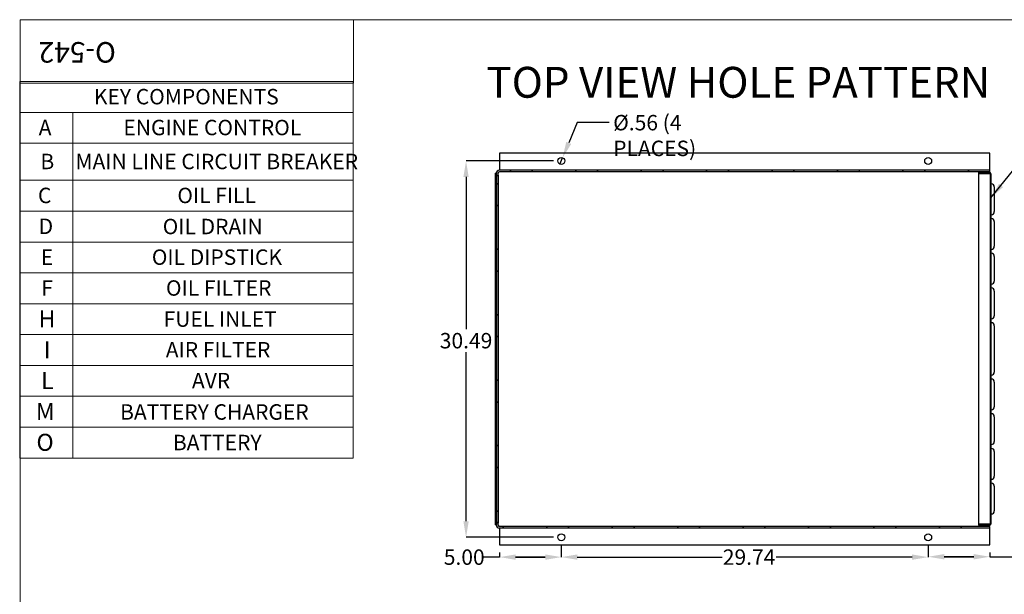
# Model space of a CAD drawing. Units: inches. Extents: x 0.2 to 16.7, y -11.7 to 10.7.
# Drawn here: x 0.2 to 8.2, y -5.9 to -1.2 of the extents above; entities that cross this region are included whole.
import ezdxf

# ---------------------------------------------------------------- set-up
doc = ezdxf.new("R2010")
doc.units = ezdxf.units.IN
doc.header["$MEASUREMENT"] = 0
doc.header["$PDSIZE"] = -1
doc.layers.add('FORMAT', color=7, linetype='Continuous')
doc.styles.add('SLDTEXTSTYLE0', font='TXT', dxfattribs={"width": 0.75})
doc.dimstyles.new('SLDDIMSTYLE3', dxfattribs={"dimtxt": 0.18, "dimasz": 0.13, "dimexe": 0, "dimexo": 0.0625, "dimgap": 0, "dimtad": 0, "dimtih": 1, "dimtoh": 1, "dimdec": 0, "dimrnd": 1e-09, "dimzin": 0, "dimdsep": 46, "dimtxsty": 'Standard', "dimsah": 1, "dimcen": 0.09, "dimadec": 0, "dimazin": 0, "dimtfac": 0.13, "dimtdec": 0, "dimtofl": 0, "dimtmove": 0, "dimatfit": 3, "dimfxl": 1, "dimfrac": 2, "dimtolj": 1, "dimtzin": 0, "dimarcsym": 0})
doc.dimstyles.new('SLDDIMSTYLE4', dxfattribs={"dimtxt": 0.125, "dimasz": 0.13, "dimexe": 0, "dimexo": 0.0625, "dimgap": 0.03125, "dimtad": 0, "dimtih": 1, "dimtoh": 1, "dimlfac": 10, "dimrnd": 1e-09, "dimzin": 12, "dimdsep": 46, "dimtxsty": 'SLDTEXTSTYLE0', "dimsah": 1, "dimcen": 0.09, "dimadec": 0, "dimazin": 3, "dimtfac": 1, "dimtofl": 0, "dimtmove": 0, "dimatfit": 3, "dimfxl": 1, "dimfrac": 2, "dimtolj": 1, "dimtzin": 12, "dimarcsym": 0})
doc.dimstyles.new('SLDDIMSTYLE6', dxfattribs={"dimtxt": 0.125, "dimasz": 0.13, "dimexe": 0, "dimexo": 0.0625, "dimgap": 0.03125, "dimtad": 0, "dimtih": 1, "dimtoh": 1, "dimlfac": 10, "dimrnd": 1e-09, "dimzin": 12, "dimdsep": 46, "dimtxsty": 'SLDTEXTSTYLE0', "dimblk1": 'NONE', "dimsah": 1, "dimcen": 0, "dimadec": 0, "dimazin": 3, "dimtfac": 1, "dimtmove": 0, "dimatfit": 3, "dimldrblk": 'NONE', "dimfxl": 1, "dimfrac": 2, "dimtolj": 1, "dimtzin": 12, "dimarcsym": 0})
doc.dimstyles.new('SLDDIMSTYLE7', dxfattribs={"dimtxt": 0.125, "dimasz": 0.13, "dimexe": 0, "dimexo": 0.0625, "dimgap": 0.03125, "dimtad": 0, "dimtih": 1, "dimtoh": 1, "dimlfac": 10, "dimrnd": 1e-09, "dimzin": 4, "dimdsep": 46, "dimtxsty": 'SLDTEXTSTYLE0', "dimsah": 1, "dimcen": 0.09, "dimadec": 0, "dimazin": 1, "dimtfac": 1, "dimtofl": 0, "dimtmove": 0, "dimatfit": 3, "dimfxl": 1, "dimfrac": 2, "dimtolj": 1, "dimtzin": 12, "dimarcsym": 0})
pattern_1 = [(45, (-4e-15, -11.9605), (-0.265165, 0.265165), []), (45, (0.17678, -11.9605), (-0.265165, 0.265165), [])]

# ---------------------------------------------------------------- blocks, each defined once
blk = doc.blocks.new('SW_TABLEANNOTATION_2')
at = {"color": 0, "linetype": 'Continuous', "lineweight": 18}
for p, q in [((0, 0), (0, -0.25)), ((0, 0), (0.4314, 0)), ((0.4314, 0), (2.702, 0)), ((2.702, 0), (2.702, -0.25)), ((0, -0.25), (0, -0.5)), ((0, -0.25), (0.4314, -0.25)), ((0.4314, -0.25), (0.4314, -0.5)), ((0.4314, -0.25), (2.702, -0.25)), ((2.702, -0.25), (2.702, -0.5)), ((0, -0.5), (0, -0.8001)), ((0, -0.5), (0.4314, -0.5)), ((0.4314, -0.5), (0.4314, -0.8001)), ((0.4314, -0.5), (2.702, -0.5)), ((2.702, -0.5), (2.702, -0.8001)), ((0, -0.8001), (0, -1.0501)), ((0, -0.8001), (0.4314, -0.8001)), ((0.4314, -0.8001), (0.4314, -1.0501)), ((0.4314, -0.8001), (2.702, -0.8001)), ((2.702, -0.8001), (2.702, -1.0501)), ((0, -1.0501), (0, -1.3001)), ((0, -1.0501), (0.4314, -1.0501)), ((0.4314, -1.0501), (0.4314, -1.3001)), ((0.4314, -1.0501), (2.702, -1.0501)), ((2.702, -1.0501), (2.702, -1.3001)), ((0, -1.3001), (0, -1.5501)), ((0, -1.3001), (0.4314, -1.3001)), ((0.4314, -1.3001), (0.4314, -1.5501)), ((0.4314, -1.3001), (2.702, -1.3001)), ((2.702, -1.3001), (2.702, -1.5501)), ((0, -1.5501), (0, -1.8001)), ((0, -1.5501), (0.4314, -1.5501)), ((0.4314, -1.5501), (0.4314, -1.8001)), ((0.4314, -1.5501), (2.702, -1.5501)), ((2.702, -1.5501), (2.702, -1.8001)), ((0, -1.8001), (0, -2.0501)), ((0, -1.8001), (0.4314, -1.8001)), ((0.4314, -1.8001), (0.4314, -2.0501)), ((0.4314, -1.8001), (2.702, -1.8001)), ((2.702, -1.8001), (2.702, -2.0501)), ((0, -2.0501), (0, -2.3001)), ((0, -2.0501), (0.4314, -2.0501)), ((0.4314, -2.0501), (0.4314, -2.3001)), ((0.4314, -2.0501), (2.702, -2.0501)), ((2.702, -2.0501), (2.702, -2.3001)), ((0, -2.3001), (0, -2.5501)), ((0, -2.3001), (0.4314, -2.3001)), ((0.4314, -2.3001), (0.4314, -2.5501)), ((0.4314, -2.3001), (2.702, -2.3001)), ((2.702, -2.3001), (2.702, -2.5501)), ((0, -2.5501), (0, -2.8001)), ((0, -2.5501), (0.4314, -2.5501)), ((0.4314, -2.5501), (0.4314, -2.8001)), ((0.4314, -2.5501), (2.702, -2.5501)), ((2.702, -2.5501), (2.702, -2.8001)), ((0, -2.8001), (0, -3.0501)), ((0, -2.8001), (0.4314, -2.8001)), ((0.4314, -2.8001), (0.4314, -3.0501)), ((0.4314, -2.8001), (2.702, -2.8001)), ((2.702, -2.8001), (2.702, -3.0501)), ((0, -3.0501), (0.4314, -3.0501)), ((0.4314, -3.0501), (2.702, -3.0501))]:
    blk.add_line(p, q, dxfattribs=at)
at = {"color": 0, "linetype": 'Continuous', "lineweight": 0, "attachment_point": 1, "style": 'SLDTEXTSTYLE0'}
for s, insert, char_height in [('KEY COMPONENTS', (0.6014, -0.0602), 0.125), ('A', (0.1541, -0.3102), 0.125), ('ENGINE CONTROL', (0.8407, -0.3102), 0.125), ('B', (0.1679, -0.5852), 0.125), ('MAIN LINE CIRCUIT BREAKER', (0.452, -0.5852), 0.125), ('C', (0.148, -0.8603), 0.125), ('OIL FILL', (1.2778, -0.8603), 0.125), ('D', (0.1537, -1.1103), 0.125), ('OIL DRAIN', (1.1592, -1.1121), 0.125), ('E', (0.171, -1.3603), 0.125), ('OIL DIPSTICK', (1.071, -1.3603), 0.125), ('F', (0.1753, -1.6103), 0.125), ('OIL FILTER', (1.1855, -1.6103), 0.125), ('H', (0.1529, -1.8538), 0.1378), ('FUEL INLET', (1.1664, -1.8621), 0.125), ('I', (0.1949, -2.1038), 0.1378), ('AIR FILTER', (1.1841, -2.1103), 0.125), ('L', (0.1733, -2.3538), 0.1378), ('AVR', (1.396, -2.3603), 0.125), ('M', (0.1313, -2.6038), 0.1378), ('BATTERY CHARGER', (0.8137, -2.6146), 0.125), ('O', (0.1359, -2.8538), 0.1378), ('BATTERY', (1.2416, -2.8621), 0.125)]:
    blk.add_mtext(s, dxfattribs=dict(at, insert=insert, char_height=char_height))
blk = doc.blocks.new('*D53')
at = {"color": 0, "linetype": 'Continuous', "lineweight": -2}
for p, q in [((4.7643, -2.0446), (4.6959, -2.2086)), ((5.0249, -2.0446), (4.7643, -2.0446)), ((4.6242, -2.3805), (4.6459, -2.3286)), ((4.6242, -2.3805), (4.6242, -2.3805))]:
    blk.add_line(p, q, dxfattribs=at)
at = {"color": 0}
blk.add_solid([(4.6759, -2.2002), (4.7159, -2.2169), (4.6459, -2.3286)], dxfattribs=at)
at = {"layer": 'Defpoints', "color": 0}
for p in [(4.6242, -2.3805), (4.6459, -2.3286)]:
    blk.add_point(p, dxfattribs=at)
at = {"color": 0, "lineweight": 18, "insert": (5.0561, -1.9821), "char_height": 0.125, "attachment_point": 1, "style": 'SLDTEXTSTYLE0'}
blk.add_mtext('\\A1;%%c.56 (4 PLACES)', dxfattribs=at)
blk = doc.blocks.new('_None')
blk = doc.blocks.new('*D54')
at = {"color": 0, "linetype": 'Continuous', "lineweight": -2}
for p, q in [((4.5726, -2.3545), (3.8637, -2.3545)), ((3.8637, -2.4845), (3.8637, -3.7172)), ((3.8637, -5.2736), (3.8637, -3.9047)), ((4.5726, -5.4036), (3.8637, -5.4036))]:
    blk.add_line(p, q, dxfattribs=at)
at = {"color": 0}
for points in [[(3.8853, -2.4845), (3.842, -2.4845), (3.8637, -2.3545)], [(3.842, -5.2736), (3.8853, -5.2736), (3.8637, -5.4036)]]:
    blk.add_solid(points, dxfattribs=at)
at = {"layer": 'Defpoints', "color": 0}
for p in [(4.6351, -2.3545), (3.8637, -5.4036), (4.6351, -5.4036)]:
    blk.add_point(p, dxfattribs=at)
at = {"color": 0, "lineweight": 18, "insert": (3.8637, -3.7484), "char_height": 0.125, "attachment_point": 2, "style": 'SLDTEXTSTYLE0'}
blk.add_mtext('\\A1;30.49', dxfattribs=at)
blk = doc.blocks.new('*D55')
at = {"color": 0, "linetype": 'Continuous', "lineweight": -2}
for p, q in [((4.6351, -5.4661), (4.6351, -5.5642)), ((4.1351, -5.5642), (4.0051, -5.5642)), ((4.1351, -5.5281), (4.1351, -5.5642)), ((4.2651, -5.5642), (4.5051, -5.5642)), ((4.5051, -5.5642), (4.2651, -5.5642))]:
    blk.add_line(p, q, dxfattribs=at)
at = {"color": 0}
for points in [[(4.2651, -5.5426), (4.2651, -5.5859), (4.1351, -5.5642)], [(4.5051, -5.5859), (4.5051, -5.5426), (4.6351, -5.5642)]]:
    blk.add_solid(points, dxfattribs=at)
at = {"layer": 'Defpoints', "color": 0}
for p in [(4.6351, -5.4036), (4.1351, -5.4656), (4.6351, -5.5642)]:
    blk.add_point(p, dxfattribs=at)
at = {"color": 0, "lineweight": 18, "insert": (3.8488, -5.5017), "char_height": 0.125, "attachment_point": 2, "style": 'SLDTEXTSTYLE0'}
blk.add_mtext('\\A1;5.00', dxfattribs=at)
blk = doc.blocks.new('*D56')
at = {"color": 0, "linetype": 'Continuous', "lineweight": -2}
for p, q in [((4.6351, -5.4661), (4.6351, -5.5642)), ((7.6091, -5.4661), (7.6091, -5.5642)), ((4.7651, -5.5642), (5.9391, -5.5642)), ((7.4791, -5.5642), (6.3766, -5.5642))]:
    blk.add_line(p, q, dxfattribs=at)
at = {"color": 0}
for points in [[(4.7651, -5.5426), (4.7651, -5.5859), (4.6351, -5.5642)], [(7.4791, -5.5859), (7.4791, -5.5426), (7.6091, -5.5642)]]:
    blk.add_solid(points, dxfattribs=at)
at = {"layer": 'Defpoints', "color": 0}
for p in [(4.6351, -5.4036), (7.6091, -5.4036), (7.6091, -5.5642)]:
    blk.add_point(p, dxfattribs=at)
at = {"color": 0, "lineweight": 18, "insert": (6.1578, -5.5017), "char_height": 0.125, "attachment_point": 2, "style": 'SLDTEXTSTYLE0'}
blk.add_mtext('\\A1;29.74', dxfattribs=at)
blk = doc.blocks.new('*D57')
at = {"color": 0, "linetype": 'Continuous', "lineweight": -2}
for p, q in [((7.6091, -5.4661), (7.6091, -5.5614)), ((7.7391, -5.5614), (7.9791, -5.5614)), ((7.9791, -5.5614), (7.7391, -5.5614)), ((8.1091, -5.5281), (8.1091, -5.5614)), ((8.1091, -5.5614), (8.3294, -5.5614))]:
    blk.add_line(p, q, dxfattribs=at)
at = {"color": 0}
for points in [[(7.7391, -5.5397), (7.7391, -5.583), (7.6091, -5.5614)], [(7.9791, -5.583), (7.9791, -5.5397), (8.1091, -5.5614)]]:
    blk.add_solid(points, dxfattribs=at)
at = {"layer": 'Defpoints', "color": 0}
for p in [(7.6091, -5.4036), (8.1091, -5.4656), (8.1091, -5.5614)]:
    blk.add_point(p, dxfattribs=at)
at = {"color": 0, "lineweight": 18, "insert": (8.4857, -5.4989), "char_height": 0.125, "attachment_point": 2, "style": 'SLDTEXTSTYLE0'}
blk.add_mtext('\\A1;5.00', dxfattribs=at)

msp = doc.modelspace()

# ---------------------------------------------------------------- hatches: boundary and pattern name
at = {"linetype": 'Continuous', "lineweight": 18}
h = msp.add_hatch(dxfattribs=at)
h.set_pattern_fill('ANSI32', style=0)
h.set_pattern_definition(pattern_1)
edge = h.paths.add_edge_path(flags=0)
edge.add_line((4.1351, -2.4425), (8.1091, -2.4425))
edge.add_line((8.1091, -2.4425), (8.1091, -2.429))
edge.add_line((8.1091, -2.429), (4.1351, -2.429))
edge.add_arc((4.1351, -2.455), 0.026, 90, 180)
edge.add_line((4.1091, -2.455), (4.1091, -2.4691))
edge.add_line((4.1091, -2.4691), (4.1226, -2.4691))
edge.add_line((4.1226, -2.4691), (4.1226, -2.455))
edge.add_arc((4.1351, -2.455), 0.0125, 90, 180, ccw=False)
h = msp.add_hatch(dxfattribs=at)
h.set_pattern_fill('ANSI31', style=0)
h.set_pattern_definition([(45, (-4e-15, -11.9605), (-0.0883883, 0.0883883), [])])
edge = h.paths.add_edge_path(flags=0)
edge.add_line((8.1091, -2.4495), (8.0182, -2.4495))
edge.add_line((8.0182, -2.4495), (8.0182, -2.4555))
edge.add_line((8.0182, -2.4555), (8.1091, -2.4555))
edge.add_arc((8.1091, -2.4586), 0.0031, 0, 90, ccw=False)
edge.add_line((8.1122, -2.4586), (8.1122, -5.2965))
edge.add_arc((8.1091, -5.2965), 0.0031, 270, 360, ccw=False)
edge.add_line((8.1091, -5.2996), (8.0182, -5.2996))
edge.add_line((8.0182, -5.2996), (8.0182, -5.3056))
edge.add_line((8.0182, -5.3056), (8.1091, -5.3056))
edge.add_arc((8.1091, -5.2965), 0.00908, 270, 360)
edge.add_line((8.1182, -5.2965), (8.1182, -2.4586))
edge.add_arc((8.1091, -2.4586), 0.00908, 0, 90)
h = msp.add_hatch(dxfattribs=at)
h.set_pattern_fill('ANSI32', style=0)
h.set_pattern_definition(pattern_1)
h.paths.add_polyline_path([(4.1091, -2.4762), (4.1091, -5.2819), (4.1226, -5.2819), (4.1226, -2.4762)], flags=0)
h = msp.add_hatch(dxfattribs=at)
h.set_pattern_fill('ANSI32', style=0)
h.set_pattern_definition(pattern_1)
edge = h.paths.add_edge_path(flags=0)
edge.add_line((4.1351, -5.329), (8.1091, -5.329))
edge.add_line((8.1091, -5.329), (8.1091, -5.3156))
edge.add_line((8.1091, -5.3156), (4.1351, -5.3156))
edge.add_arc((4.1351, -5.3031), 0.0125, 180, 270, ccw=False)
edge.add_line((4.1226, -5.3031), (4.1226, -5.2889))
edge.add_line((4.1226, -5.2889), (4.1091, -5.2889))
edge.add_line((4.1091, -5.2889), (4.1091, -5.3031))
edge.add_arc((4.1351, -5.3031), 0.026, 180, 270)

# ---------------------------------------------------------------- linework, layer by layer
at = {"color": 7, "linetype": 'Continuous', "lineweight": 18}
for p, q in [((16.7499, -1.2106), (0.2501, -1.2106)), ((0.2501, -11.7099), (0.2501, -1.2106)), ((0.2501, -1.2106), (2.9514, -1.2106)), ((0.2501, -1.2106), (0.2501, -1.7234)), ((2.9514, -1.2106), (2.9514, -1.7234)), ((0.2501, -1.7234), (2.9514, -1.7234))]:
    msp.add_line(p, q, dxfattribs=at)
at = {"color": 7, "linetype": 'Continuous', "lineweight": 25}
for p, q in [((4.1351, -2.2925), (4.1351, -2.4165)), ((8.1091, -2.2925), (4.1351, -2.2925)), ((8.1091, -2.4165), (8.1091, -2.2925)), ((4.1091, -2.454), (4.1031, -2.454)), ((4.1031, -5.304), (4.1031, -2.454)), ((4.1091, -5.304), (4.1091, -2.454)), ((4.1091, -2.4691), (4.1091, -2.455)), ((4.1091, -2.4691), (4.1226, -2.4691)), ((4.1226, -2.4691), (4.1226, -2.455)), ((4.1226, -2.4691), (4.1226, -2.4762)), ((4.1351, -2.4165), (4.1351, -2.429)), ((8.1091, -2.429), (4.1351, -2.429)), ((8.1091, -2.4425), (4.1351, -2.4425)), ((8.0182, -2.4495), (8.0182, -2.4555)), ((8.0182, -2.4495), (8.1091, -2.4495)), ((8.0182, -2.4555), (8.1091, -2.4555)), ((8.0182, -2.4583), (8.0182, -5.2968)), ((8.1091, -2.4583), (8.0182, -2.4583)), ((8.1091, -2.429), (8.1091, -2.4165)), ((8.1091, -2.4425), (8.1091, -2.429)), ((8.1121, -2.4583), (8.1091, -2.4583)), ((8.1122, -2.4586), (8.1122, -5.2965)), ((8.1182, -2.4586), (8.1182, -5.2965)), ((4.1091, -2.4762), (4.1091, -5.2819)), ((4.1226, -2.4762), (4.1091, -2.4762)), ((4.1226, -2.4762), (4.1226, -5.2819)), ((8.1203, -2.5403), (8.1182, -2.5403)), ((8.1453, -2.5653), (8.1453, -2.5926)), ((8.1453, -2.5926), (8.1453, -2.738)), ((8.1203, -2.7903), (8.1182, -2.7903)), ((8.1453, -2.738), (8.1453, -2.7653)), ((8.1203, -2.8215), (8.1182, -2.8215)), ((8.1453, -2.8465), (8.1453, -2.8738)), ((8.1453, -2.8738), (8.1453, -3.0192)), ((8.1453, -3.0192), (8.1453, -3.0465)), ((8.1203, -3.0715), (8.1182, -3.0715)), ((8.1203, -3.1027), (8.1182, -3.1027)), ((8.1453, -3.1277), (8.1453, -3.155)), ((8.1453, -3.155), (8.1453, -3.3004)), ((8.1453, -3.3004), (8.1453, -3.3277)), ((8.1203, -3.3527), (8.1182, -3.3527)), ((8.1203, -3.3839), (8.1182, -3.3839)), ((8.1453, -3.4089), (8.1453, -3.4362)), ((8.1453, -3.4362), (8.1453, -3.5816)), ((8.1453, -3.5816), (8.1453, -3.6089)), ((8.1203, -3.6339), (8.1182, -3.6339)), ((8.1203, -3.6651), (8.1182, -3.6651)), ((8.1453, -3.6901), (8.1453, -3.7174)), ((8.1453, -3.7174), (8.1453, -4.0378)), ((8.1453, -4.0378), (8.1453, -4.0651)), ((8.1203, -4.0901), (8.1182, -4.0901)), ((8.1203, -4.1213), (8.1182, -4.1213)), ((8.1453, -4.1463), (8.1453, -4.1736)), ((8.1453, -4.1736), (8.1453, -4.319)), ((8.1203, -4.3713), (8.1182, -4.3713)), ((8.1453, -4.319), (8.1453, -4.3463)), ((8.1203, -4.4025), (8.1182, -4.4025)), ((8.1453, -4.4275), (8.1453, -4.4548)), ((8.1453, -4.4548), (8.1453, -4.6002)), ((8.1453, -4.6002), (8.1453, -4.6275)), ((8.1203, -4.6525), (8.1182, -4.6525)), ((8.1203, -4.6837), (8.1182, -4.6837)), ((8.1453, -4.7087), (8.1453, -4.736)), ((8.1453, -4.736), (8.1453, -4.8814)), ((8.1203, -4.9337), (8.1182, -4.9337)), ((8.1453, -4.8814), (8.1453, -4.9087)), ((8.1203, -4.9649), (8.1182, -4.9649)), ((8.1453, -4.9899), (8.1453, -5.0172)), ((8.1453, -5.0172), (8.1453, -5.1626)), ((8.1453, -5.1626), (8.1453, -5.1899)), ((8.1203, -5.2149), (8.1182, -5.2149)), ((4.1031, -5.304), (4.1091, -5.304)), ((4.1091, -5.2819), (4.1226, -5.2819)), ((4.1226, -5.2889), (4.1091, -5.2889)), ((4.1091, -5.3031), (4.1091, -5.2889)), ((4.1226, -5.2819), (4.1226, -5.2889)), ((4.1226, -5.3031), (4.1226, -5.2889)), ((8.1091, -5.3156), (4.1351, -5.3156)), ((8.1091, -5.329), (4.1351, -5.329)), ((4.1351, -5.329), (4.1351, -5.3415)), ((4.1351, -5.3415), (4.1351, -5.4656)), ((8.1091, -5.2968), (8.0182, -5.2968)), ((8.0182, -5.2996), (8.0182, -5.3056)), ((8.1091, -5.2996), (8.0182, -5.2996)), ((8.1091, -5.3056), (8.0182, -5.3056)), ((8.1091, -5.2968), (8.1121, -5.2968)), ((8.1091, -5.329), (8.1091, -5.3156)), ((8.1091, -5.3415), (8.1091, -5.329)), ((8.1091, -5.4656), (8.1091, -5.3415)), ((4.1351, -5.4656), (8.1091, -5.4656))]:
    msp.add_line(p, q, dxfattribs=at)
for centre in [(4.6351, -2.3545), (7.6091, -2.3545), (4.6351, -5.4036), (7.6091, -5.4036)]:
    msp.add_circle(centre, 0.0281, dxfattribs=at)
for centre, radius, start, end in [((4.1351, -2.455), 0.0259, 90, 180), ((4.1351, -2.455), 0.0125, 90, 180), ((8.1091, -2.4586), 0.00908, 0, 90), ((8.1091, -2.4586), 0.0031, 0, 90), ((8.1203, -2.5653), 0.025, 0, 90), ((8.1203, -2.7653), 0.025, 270, 0), ((8.1203, -2.8465), 0.025, 0, 90), ((8.1203, -3.0465), 0.025, 270, 0), ((8.1203, -3.1277), 0.025, 0, 90), ((8.1203, -3.3277), 0.025, 270, 0), ((8.1203, -3.4089), 0.025, 0, 90), ((8.1203, -3.6089), 0.025, 270, 0), ((8.1203, -3.6901), 0.025, 0, 90), ((8.1203, -4.0651), 0.025, 270, 0), ((8.1203, -4.1463), 0.025, 0, 90), ((8.1203, -4.3463), 0.025, 270, 0), ((8.1203, -4.4275), 0.025, 0, 90), ((8.1203, -4.6275), 0.025, 270, 0), ((8.1203, -4.7087), 0.025, 0, 90), ((8.1203, -4.9087), 0.025, 270, 0), ((8.1203, -4.9899), 0.025, 0, 90), ((8.1203, -5.1899), 0.025, 270, 0), ((4.1351, -5.3031), 0.0259, 180, 270), ((4.1351, -5.3031), 0.0125, 180, 270), ((8.1091, -5.2965), 0.00908, 270, 0), ((8.1091, -5.2965), 0.0031, 270, 0)]:
    msp.add_arc(centre, radius, start, end, dxfattribs=at)
for points in [[(8.1122, -2.4586), (8.1121, -2.4586), (8.112, -2.4585), (8.1113, -2.4584), (8.1103, -2.4584), (8.1095, -2.4583), (8.1091, -2.4583)], [(8.1091, -5.2968), (8.1095, -5.2968), (8.1103, -5.2968), (8.1113, -5.2967), (8.112, -5.2966), (8.1121, -5.2966), (8.1122, -5.2965)]]:
    msp.add_open_spline(points, degree=3, dxfattribs=at)

# ---------------------------------------------------------------- block references
at = {"color": 7, "linetype": 'Continuous', "lineweight": 0}
msp.add_blockref('SW_TABLEANNOTATION_2', (0.2457, -1.7114), dxfattribs=at)

# ---------------------------------------------------------------- texts
at = {"color": 7, "linetype": 'Continuous', "lineweight": 0, "insert": (6.0703, -1.5926), "char_height": 0.25, "attachment_point": 2, "style": 'SLDTEXTSTYLE0'}
msp.add_mtext('TOP VIEW HOLE PATTERN', dxfattribs=at)
at = {"layer": 'FORMAT', "color": 7, "insert": (0.399, -1.5584), "char_height": 0.16667, "attachment_point": 3, "rotation": 180, "style": 'SLDTEXTSTYLE0'}
msp.add_mtext('O-542', dxfattribs=at)

# ---------------------------------------------------------------- dimensions: what is measured, and where the dimension line sits
at = {"color": 7, "linetype": 'Continuous', "lineweight": 18}
dim = msp.add_diameter_dim_2p(p1=(4.6242, -2.3805), p2=(4.6459, -2.3286), text='<> (4 PLACES)', dimstyle='SLDDIMSTYLE6', dxfattribs=at)
dim.commit()
dim.dimension.update_dxf_attribs({"geometry": '*D53', "text_midpoint": (5.6811, -2.0446), "dimtype": 163})
dim = msp.add_linear_dim(base=(3.8637, -5.4036), p1=(4.6351, -2.3545), p2=(4.6351, -5.4036), angle=90, dimstyle='SLDDIMSTYLE4', dxfattribs=at)
dim.commit()
dim.dimension.update_dxf_attribs({"geometry": '*D54', "text_midpoint": (3.8637, -3.8109), "dimtype": 160})
for base, p1, p2, dimstyle, picture, middle in [((4.6351, -5.5642), (4.1351, -5.4656), (4.6351, -5.4036), 'SLDDIMSTYLE7', '*D55', (3.8488, -5.5642)), ((7.6091, -5.5642), (4.6351, -5.4036), (7.6091, -5.4036), 'SLDDIMSTYLE4', '*D56', (6.1578, -5.5642)), ((8.1091, -5.5614), (7.6091, -5.4036), (8.1091, -5.4656), 'SLDDIMSTYLE7', '*D57', (8.4857, -5.5614))]:
    dim = msp.add_linear_dim(base=base, p1=p1, p2=p2, dimstyle=dimstyle, dxfattribs=at)
    dim.commit()
    dim.dimension.update_dxf_attribs({"geometry": picture, "text_midpoint": middle, "dimtype": 160})

# ---------------------------------------------------------------- leaders
at = {"color": 7, "linetype": 'Continuous', "lineweight": 0}
msp.add_leader([(8.1182, -2.6541), (8.4419, -2.2531), (8.6919, -2.2531)], dimstyle='SLDDIMSTYLE3', dxfattribs=at)

doc.saveas('drawing.dxf')
